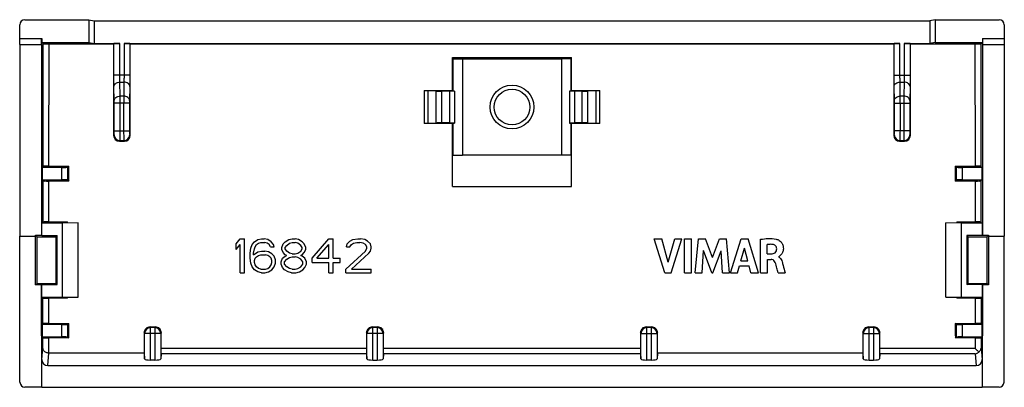
# Model space of a CAD drawing. Units: millimetres. Extents: x -25 to 24.6, y -9.2 to 9.3.
import ezdxf

# ---------------------------------------------------------------- set-up
doc = ezdxf.new("R2010")
doc.units = ezdxf.units.MM
doc.header["$LTSCALE"] = 16.335
doc.layers.get('0').update_dxf_attribs({"linetype": 'CONTINUOUS'})
doc.layers.add('DRAFT', color=7, linetype='CONTINUOUS')
doc.layers.add('RACCORDO', color=7, linetype='CONTINUOUS')

msp = doc.modelspace()

# ---------------------------------------------------------------- linework, layer by layer
at = {"color": 7, "linetype": 'CONTINUOUS'}
for p, q in [((-3.163, 7.393), (2.837, 7.393)), ((-3.163, 0.893), (2.837, 0.893)), ((-14.063, -1.993), (-13.851, -1.74)), ((-13.851, -1.74), (-13.638, -1.74)), ((-13.638, -3.44), (-13.638, -1.74)), ((-13.249, -2.029), (-13.142, -1.884)), ((-13.142, -1.884), (-12.965, -1.776)), ((-13.036, -2.029), (-12.93, -1.957)), ((-12.965, -1.776), (-12.788, -1.74)), ((-12.93, -1.957), (-12.824, -1.92)), ((-12.824, -1.92), (-12.611, -1.92)), ((-12.788, -1.74), (-12.647, -1.74)), ((-12.47, -1.776), (-12.647, -1.74)), ((-12.505, -1.957), (-12.611, -1.92)), ((-12.399, -2.029), (-12.505, -1.957)), ((-12.292, -1.884), (-12.47, -1.776)), ((-12.186, -2.029), (-12.292, -1.884)), ((-11.69, -1.993), (-11.584, -1.884)), ((-11.584, -1.884), (-11.407, -1.776)), ((-11.513, -2.065), (-11.372, -1.957)), ((-11.407, -1.776), (-11.23, -1.74)), ((-11.372, -1.957), (-11.23, -1.92)), ((-11.23, -1.74), (-11.088, -1.74)), ((-11.23, -1.92), (-11.088, -1.92)), ((-10.911, -1.776), (-11.088, -1.74)), ((-10.947, -1.957), (-11.088, -1.92)), ((-10.805, -2.065), (-10.947, -1.957)), ((-10.734, -1.884), (-10.911, -1.776)), ((-10.628, -1.993), (-10.734, -1.884)), ((-10.238, -2.716), (-9.388, -1.74)), ((-9.388, -1.74), (-9.176, -1.74)), ((-9.176, -2.716), (-9.176, -1.74)), ((-8.467, -1.993), (-8.326, -1.848)), ((-8.326, -1.848), (-8.184, -1.776)), ((-8.255, -2.029), (-8.149, -1.957)), ((-8.184, -1.776), (-7.936, -1.74)), ((-8.149, -1.957), (-7.972, -1.92)), ((-7.972, -1.92), (-7.83, -1.92)), ((-7.936, -1.74), (-7.795, -1.74)), ((-7.653, -1.957), (-7.83, -1.92)), ((-7.582, -1.776), (-7.795, -1.74)), ((-7.547, -2.029), (-7.653, -1.957)), ((-7.44, -1.848), (-7.582, -1.776)), ((-7.299, -1.993), (-7.44, -1.848)), ((6.996, -1.74), (7.381, -1.74)), ((7.534, -3.44), (6.996, -1.74)), ((7.705, -2.91), (7.381, -1.74)), ((7.705, -2.91), (8.039, -1.74)), ((7.847, -3.44), (8.394, -1.74)), ((8.039, -1.74), (8.394, -1.74)), ((8.525, -1.74), (8.88, -1.74)), ((8.525, -3.44), (8.525, -1.74)), ((8.88, -3.44), (8.88, -1.74)), ((9.071, -3.44), (9.225, -1.74)), ((9.225, -1.74), (9.579, -1.74)), ((9.93, -2.683), (9.579, -1.74)), ((9.93, -2.683), (10.285, -1.74)), ((10.285, -1.74), (10.636, -1.74)), ((10.795, -3.44), (10.636, -1.74)), ((10.851, -3.44), (11.384, -1.74)), ((11.384, -1.74), (11.727, -1.74)), ((12.249, -3.44), (11.727, -1.74)), ((12.353, -3.44), (12.353, -1.76)), ((-14.063, -2.282), (-14.063, -1.993)), ((-14.063, -2.282), (-13.851, -2.029)), ((-13.851, -3.44), (-13.851, -2.029)), ((-13.355, -2.463), (-13.32, -2.21)), ((-13.355, -2.716), (-13.355, -2.463)), ((-13.32, -2.21), (-13.249, -2.029)), ((-13.178, -2.463), (-13.142, -2.246)), ((-13.178, -2.535), (-12.965, -2.391)), ((-13.178, -2.535), (-13.178, -2.463)), ((-13.142, -2.246), (-13.107, -2.137)), ((-13.107, -2.137), (-13.036, -2.029)), ((-12.965, -2.391), (-12.788, -2.354)), ((-12.788, -2.354), (-12.611, -2.354)), ((-12.434, -2.391), (-12.611, -2.354)), ((-12.257, -2.499), (-12.434, -2.391)), ((-12.328, -2.137), (-12.399, -2.029)), ((-12.328, -2.137), (-12.151, -2.137)), ((-12.151, -2.137), (-12.186, -2.029)), ((-11.761, -2.174), (-11.69, -1.993)), ((-11.761, -2.282), (-11.761, -2.174)), ((-11.69, -2.427), (-11.761, -2.282)), ((-11.584, -2.535), (-11.69, -2.427)), ((-11.584, -2.174), (-11.513, -2.065)), ((-11.584, -2.246), (-11.584, -2.174)), ((-11.513, -2.354), (-11.584, -2.246)), ((-11.372, -2.463), (-11.513, -2.354)), ((-11.23, -2.499), (-11.372, -2.463)), ((-11.088, -2.499), (-10.947, -2.463)), ((-10.947, -2.463), (-10.805, -2.354)), ((-10.734, -2.174), (-10.805, -2.065)), ((-10.805, -2.354), (-10.734, -2.246)), ((-10.734, -2.246), (-10.734, -2.174)), ((-10.734, -2.535), (-10.628, -2.427)), ((-10.557, -2.174), (-10.628, -1.993)), ((-10.628, -2.427), (-10.557, -2.282)), ((-10.557, -2.282), (-10.557, -2.174)), ((-9.99, -2.716), (-9.388, -2.029)), ((-9.388, -2.716), (-9.388, -2.029)), ((-8.538, -3.259), (-7.547, -2.354)), ((-8.503, -2.137), (-8.467, -1.993)), ((-8.503, -2.137), (-8.326, -2.137)), ((-8.326, -2.137), (-8.255, -2.029)), ((-8.255, -3.259), (-7.37, -2.463)), ((-7.476, -2.137), (-7.547, -2.029)), ((-7.547, -2.354), (-7.476, -2.21)), ((-7.476, -2.21), (-7.476, -2.137)), ((-7.37, -2.463), (-7.299, -2.354)), ((-7.263, -2.137), (-7.299, -1.993)), ((-7.299, -2.354), (-7.263, -2.21)), ((-7.263, -2.21), (-7.263, -2.137)), ((9.41, -3.44), (9.487, -2.33)), ((9.903, -3.44), (9.487, -2.33)), ((9.953, -3.44), (10.375, -2.334)), ((10.448, -3.44), (10.375, -2.334)), ((11.372, -2.838), (11.549, -2.207)), ((11.712, -2.838), (11.549, -2.207)), ((12.695, -2.496), (12.695, -2.029)), ((-13.32, -2.969), (-13.355, -2.716)), ((-13.249, -3.15), (-13.32, -2.969)), ((-13.142, -2.825), (-13.107, -2.716)), ((-13.142, -2.933), (-13.142, -2.825)), ((-13.107, -3.042), (-13.142, -2.933)), ((-13.107, -2.716), (-13.036, -2.644)), ((-13.036, -2.644), (-12.93, -2.571)), ((-12.93, -2.571), (-12.824, -2.535)), ((-12.824, -2.535), (-12.576, -2.535)), ((-12.47, -2.571), (-12.576, -2.535)), ((-12.363, -2.644), (-12.47, -2.571)), ((-12.292, -2.716), (-12.363, -2.644)), ((-12.257, -2.825), (-12.292, -2.716)), ((-12.292, -3.042), (-12.257, -2.933)), ((-12.151, -2.608), (-12.257, -2.499)), ((-12.257, -2.933), (-12.257, -2.825)), ((-12.08, -2.788), (-12.151, -2.608)), ((-12.151, -3.15), (-12.08, -2.969)), ((-12.08, -2.969), (-12.08, -2.788)), ((-11.797, -2.897), (-11.726, -2.716)), ((-11.797, -3.005), (-11.797, -2.897)), ((-11.726, -2.716), (-11.584, -2.608)), ((-11.62, -2.897), (-11.513, -2.752)), ((-11.62, -3.005), (-11.62, -2.897)), ((-11.513, -2.571), (-11.584, -2.535)), ((-11.584, -2.608), (-11.513, -2.571)), ((-11.513, -2.752), (-11.372, -2.68)), ((-11.372, -2.68), (-11.23, -2.644)), ((-11.23, -2.499), (-11.088, -2.499)), ((-11.23, -2.644), (-11.088, -2.644)), ((-10.947, -2.68), (-11.088, -2.644)), ((-10.805, -2.752), (-10.947, -2.68)), ((-10.805, -2.571), (-10.734, -2.535)), ((-10.734, -2.608), (-10.805, -2.571)), ((-10.699, -2.897), (-10.805, -2.752)), ((-10.592, -2.716), (-10.734, -2.608)), ((-10.699, -3.005), (-10.699, -2.897)), ((-10.522, -2.897), (-10.592, -2.716)), ((-10.522, -3.005), (-10.522, -2.897)), ((-10.238, -2.933), (-10.238, -2.716)), ((-10.238, -2.933), (-9.388, -2.933)), ((-9.99, -2.716), (-9.388, -2.716)), ((-9.388, -3.44), (-9.388, -2.933)), ((-9.176, -2.716), (-8.822, -2.716)), ((-9.176, -3.44), (-9.176, -2.933)), ((-9.176, -2.933), (-8.822, -2.933)), ((-8.822, -2.933), (-8.822, -2.716)), ((11.372, -2.838), (11.712, -2.838)), ((12.695, -2.496), (12.897, -2.496)), ((12.706, -2.774), (12.897, -2.774)), ((12.706, -3.44), (12.706, -2.774)), ((13.265, -2.646), (13.265, -2.636)), ((-13.851, -3.44), (-13.638, -3.44)), ((-13.142, -3.295), (-13.249, -3.15)), ((-12.965, -3.403), (-13.142, -3.295)), ((-13.036, -3.15), (-13.107, -3.042)), ((-12.93, -3.223), (-13.036, -3.15)), ((-12.788, -3.44), (-12.965, -3.403)), ((-12.824, -3.259), (-12.93, -3.223)), ((-12.824, -3.259), (-12.576, -3.259)), ((-12.788, -3.44), (-12.611, -3.44)), ((-12.611, -3.44), (-12.434, -3.403)), ((-12.576, -3.259), (-12.47, -3.223)), ((-12.47, -3.223), (-12.363, -3.15)), ((-12.434, -3.403), (-12.257, -3.295)), ((-12.363, -3.15), (-12.292, -3.042)), ((-12.257, -3.295), (-12.151, -3.15)), ((-11.726, -3.186), (-11.797, -3.005)), ((-11.62, -3.295), (-11.726, -3.186)), ((-11.513, -3.15), (-11.62, -3.005)), ((-11.442, -3.403), (-11.62, -3.295)), ((-11.372, -3.223), (-11.513, -3.15)), ((-11.265, -3.44), (-11.442, -3.403)), ((-11.23, -3.259), (-11.372, -3.223)), ((-11.265, -3.44), (-11.053, -3.44)), ((-11.23, -3.259), (-11.088, -3.259)), ((-11.088, -3.259), (-10.947, -3.223)), ((-11.053, -3.44), (-10.876, -3.403)), ((-10.947, -3.223), (-10.805, -3.15)), ((-10.876, -3.403), (-10.699, -3.295)), ((-10.805, -3.15), (-10.699, -3.005)), ((-10.699, -3.295), (-10.592, -3.186)), ((-10.592, -3.186), (-10.522, -3.005)), ((-9.388, -3.44), (-9.176, -3.44)), ((-8.538, -3.44), (-8.538, -3.259)), ((-8.538, -3.44), (-7.263, -3.44)), ((-8.255, -3.259), (-7.263, -3.259)), ((-7.263, -3.44), (-7.263, -3.259)), ((7.534, -3.44), (7.847, -3.44)), ((8.525, -3.44), (8.88, -3.44)), ((9.071, -3.44), (9.41, -3.44)), ((9.903, -3.44), (9.953, -3.44)), ((10.448, -3.44), (10.795, -3.44)), ((10.851, -3.44), (11.202, -3.44)), ((11.202, -3.44), (11.3, -3.1)), ((11.3, -3.1), (11.783, -3.1)), ((11.875, -3.44), (11.783, -3.1)), ((11.875, -3.44), (12.249, -3.44)), ((12.353, -3.44), (12.706, -3.44)), ((13.25, -3.44), (13.591, -3.44))]:
    msp.add_line(p, q, dxfattribs=at)
for radius in [1.1, 0.9]:
    msp.add_circle((-0.163, 4.893), radius, dxfattribs=at)
for points, knots in [([(12.353, -1.76), (12.612, -1.721), (12.916, -1.686), (13.199, -1.767), (13.229, -1.777)], [0, 0, 0, 0, 0.891659, 1, 1, 1, 1]), ([(13.229, -1.777), (13.255, -1.787), (13.314, -1.82), (13.401, -1.896), (13.462, -1.992), (13.494, -2.091), (13.508, -2.185), (13.505, -2.284), (13.478, -2.404), (13.417, -2.519), (13.335, -2.594), (13.285, -2.633), (13.265, -2.636)], [0, 0, 0, 0, 0.079843, 0.189555, 0.322312, 0.398531, 0.483321, 0.587673, 0.678953, 0.831225, 0.944015, 1, 1, 1, 1]), ([(12.973, -2.019), (12.905, -2.011), (12.811, -2.011), (12.719, -2.025), (12.695, -2.029)], [0, 0, 0, 0, 0.729596, 1, 1, 1, 1]), ([(12.897, -2.496), (12.965, -2.494), (13.122, -2.466), (13.174, -2.305), (13.173, -2.232)], [0, 0, 0, 0, 0.479538, 1, 1, 1, 1]), ([(13.173, -2.232), (13.172, -2.18), (13.13, -2.071), (13.025, -2.025), (12.973, -2.019)], [0, 0, 0, 0, 0.498858, 1, 1, 1, 1]), ([(13.094, -2.924), (13.069, -2.856), (12.994, -2.78), (12.909, -2.774), (12.897, -2.774)], [0, 0, 0, 0, 0.856365, 1, 1, 1, 1]), ([(13.25, -3.44), (13.228, -3.363), (13.176, -3.192), (13.13, -3.018), (13.094, -2.924)], [0, 0, 0, 0, 0.441308, 1, 1, 1, 1]), ([(13.327, -2.685), (13.383, -2.735), (13.435, -2.847), (13.461, -2.949), (13.47, -2.979)], [0, 0, 0, 0, 0.701228, 1, 1, 1, 1]), ([(13.47, -2.979), (13.503, -3.102), (13.542, -3.256), (13.583, -3.409), (13.591, -3.44)], [0, 0, 0, 0, 0.80197, 1, 1, 1, 1])]:
    msp.add_open_spline(points, degree=3, knots=knots, dxfattribs=at)
msp.add_open_spline([(13.265, -2.646), (13.288, -2.655), (13.309, -2.669), (13.327, -2.685)], degree=3, dxfattribs=at)
at = {"layer": 'DRAFT', "color": 7, "linetype": 'CONTINUOUS'}
for p, q in [((-21.476, 9.286), (-21.476, 8.145)), ((-21.476, 9.286), (-21.213, 9.233)), ((-21.213, 9.233), (-21.213, 8.093)), ((-21.213, 9.233), (20.887, 9.233)), ((21.149, 9.286), (20.887, 9.233)), ((20.887, 9.233), (20.887, 8.093)), ((21.149, 9.286), (21.149, 8.145)), ((-24.963, 8.033), (-24.963, -1.596)), ((-24.963, 8.033), (-23.863, 8.033)), ((-23.863, 8.033), (-23.863, -1.557)), ((-23.856, 8.145), (-21.476, 8.145)), ((-21.476, 8.145), (-21.213, 8.093)), ((-19.391, 8.07), (19.064, 8.07)), ((21.149, 8.145), (20.887, 8.093)), ((21.149, 8.145), (23.53, 8.145)), ((23.537, 8.033), (24.637, 8.033)), ((23.537, 8.033), (23.537, -1.557)), ((24.637, 8.033), (24.637, -1.596)), ((-3.163, 5.702), (-3.163, 7.393)), ((-3.131, 5.702), (-3.131, 7.31)), ((-3.131, 7.31), (-2.663, 7.31)), ((-2.66, 7.314), (-2.66, 2.472)), ((-2.66, 7.314), (2.333, 7.314)), ((2.333, 7.314), (2.333, 2.472)), ((2.804, 7.31), (2.337, 7.31)), ((2.804, 7.31), (2.804, 5.702)), ((2.837, 5.702), (2.837, 7.393)), ((-3.063, 5.697), (-3.306, 5.693)), ((-3.306, 5.693), (-3.306, 4.093)), ((-3.163, 5.702), (-3.063, 5.7)), ((-3.063, 5.697), (-3.063, 4.089)), ((2.737, 5.7), (2.837, 5.702)), ((2.737, 5.697), (2.737, 4.089)), ((2.979, 5.693), (2.737, 5.697)), ((2.979, 5.693), (2.979, 4.093)), ((-3.063, 4.089), (-3.306, 4.093)), ((-3.163, 4.084), (-3.063, 4.085)), ((-3.163, 0.893), (-3.163, 4.084)), ((-3.131, 2.475), (-3.131, 4.084)), ((2.979, 4.093), (2.737, 4.089)), ((2.737, 4.085), (2.837, 4.084)), ((2.804, 4.084), (2.804, 2.475)), ((2.837, 0.893), (2.837, 4.084)), ((-3.131, 2.475), (-2.663, 2.475)), ((2.333, 2.472), (-2.66, 2.472)), ((2.804, 2.475), (2.337, 2.475)), ((-23.839, 1.858), (-23.839, 1.228)), ((23.512, 1.858), (23.512, 1.228)), ((-23.846, -1.575), (-23.846, -0.949)), ((-22.813, -0.949), (-23.846, -0.949)), ((-22.013, -0.935), (-22.813, -0.949)), ((-22.813, -4.665), (-22.813, -0.949)), ((-22.563, -0.923), (-22.563, -0.887)), ((-22.563, -0.923), (-22.013, -0.929)), ((-22.013, -4.679), (-22.013, -0.935)), ((21.687, -0.929), (22.237, -0.923)), ((22.487, -0.949), (21.687, -0.935)), ((21.687, -4.679), (21.687, -0.935)), ((22.237, -0.887), (22.237, -0.923)), ((23.519, -0.949), (22.487, -0.949)), ((22.487, -4.665), (22.487, -0.949)), ((23.519, -0.949), (23.519, -1.575)), ((-24.963, -1.596), (-24.163, -1.596)), ((-24.159, -4.053), (-24.163, -1.557)), ((-24.163, -1.557), (-24.084, -1.637)), ((-24.163, -1.557), (-23.863, -1.557)), ((-24.084, -1.637), (-23.143, -1.637)), ((-23.863, -1.557), (-23.846, -1.575)), ((-23.846, -1.575), (-23.081, -1.575)), ((-23.081, -1.575), (-23.143, -1.637)), ((-23.081, -4.04), (-23.081, -1.575)), ((23.519, -1.575), (22.754, -1.575)), ((22.754, -1.575), (22.816, -1.637)), ((22.754, -1.575), (22.754, -4.04)), ((22.816, -1.637), (23.757, -1.637)), ((23.537, -1.557), (23.519, -1.575)), ((23.537, -1.557), (23.837, -1.557)), ((23.837, -1.557), (23.757, -1.637)), ((23.837, -1.557), (23.832, -4.053)), ((23.837, -1.596), (24.637, -1.596)), ((-24.159, -4.053), (-24.085, -3.979)), ((-23.859, -4.053), (-24.159, -4.053)), ((-24.085, -3.979), (-23.142, -3.979)), ((-23.859, -4.053), (-23.846, -4.04)), ((-23.849, -9.205), (-23.859, -4.053)), ((-23.846, -4.665), (-23.846, -4.04)), ((-23.846, -4.04), (-23.081, -4.04)), ((-23.081, -4.04), (-23.142, -3.979)), ((22.754, -4.04), (22.815, -3.979)), ((23.519, -4.04), (22.754, -4.04)), ((22.815, -3.979), (23.758, -3.979)), ((23.532, -4.053), (23.519, -4.04)), ((23.519, -4.04), (23.519, -4.665)), ((23.532, -4.053), (23.523, -9.205)), ((23.832, -4.053), (23.532, -4.053)), ((23.832, -4.053), (23.758, -3.979)), ((-23.846, -4.665), (-22.813, -4.665)), ((-22.813, -4.665), (-22.013, -4.679)), ((-22.013, -4.686), (-22.563, -4.691)), ((-22.563, -4.726), (-22.563, -4.691)), ((21.687, -4.679), (22.487, -4.665)), ((22.237, -4.691), (21.687, -4.686)), ((22.237, -4.691), (22.237, -4.726)), ((22.487, -4.665), (23.519, -4.665)), ((-23.839, -6.042), (-23.839, -6.672)), ((23.512, -6.042), (23.512, -6.672)), ((17.502, -7.489), (7.171, -7.489)), ((-23.849, -9.2), (23.523, -9.2))]:
    msp.add_line(p, q, dxfattribs=at)
for centre, start_param, end_param in [((-29.886, 9.493), -1.590437, -1.588684), ((29.56, 9.493), -4.694502, -4.692748), ((-31.477, 9.493), -1.602597, -1.597067), ((-15.75, 9.493), -4.686119, -4.680588), ((15.423, 9.493), -1.602597, -1.597067), ((31.15, 9.493), -4.686119, -4.680588), ((-29.886, 9.493), -1.609081, -1.607345), ((29.56, 9.493), -4.67584, -4.674104)]:
    msp.add_ellipse(centre, major_axis=(0, 423.7), ratio=0.017455, start_param=start_param, end_param=end_param, dxfattribs=at)
at = {"layer": 'RACCORDO', "color": 7, "linetype": 'CONTINUOUS'}
for p, q in [((-24.956, 8.335), (-24.956, 9.036)), ((-24.706, 9.286), (-21.476, 9.286)), ((21.149, 9.286), (24.38, 9.286)), ((24.63, 9.036), (24.63, 8.335)), ((-24.963, 8.033), (-24.961, 8.035)), ((-23.863, 8.033), (-23.861, 8.035)), ((-23.856, 8.335), (-23.856, 8.145)), ((-23.856, 8.145), (-23.786, 8.075)), ((-23.486, 8.07), (-20.236, 8.07)), ((-21.213, 8.093), (-19.918, 8.093)), ((-20.218, 8.088), (-20.236, 8.07)), ((-19.708, 8.093), (19.382, 8.093)), ((-19.408, 8.088), (-19.391, 8.07)), ((19.082, 8.088), (19.064, 8.07)), ((19.592, 8.093), (20.887, 8.093)), ((19.892, 8.088), (19.909, 8.07)), ((19.909, 8.07), (23.16, 8.07)), ((23.46, 8.075), (23.53, 8.145)), ((23.53, 8.335), (23.53, 8.145)), ((23.537, 8.033), (23.535, 8.035)), ((24.637, 8.033), (24.635, 8.035)), ((-4.593, 5.719), (-3.163, 5.719)), ((-3.985, 5.696), (-4.405, 5.716)), ((-3.306, 5.693), (-3.703, 5.693)), ((2.837, 5.719), (4.267, 5.719)), ((3.377, 5.693), (2.979, 5.693)), ((4.079, 5.716), (3.659, 5.696)), ((-3.163, 4.067), (-4.587, 4.067)), ((-3.985, 4.089), (-4.399, 4.069)), ((-3.306, 4.093), (-3.703, 4.093)), ((4.26, 4.067), (2.837, 4.067)), ((3.377, 4.093), (2.979, 4.093)), ((4.072, 4.069), (3.659, 4.089)), ((-19.935, 3.171), (-19.691, 3.171)), ((19.365, 3.171), (19.609, 3.171)), ((-23.788, 1.909), (-23.839, 1.858)), ((-22.843, 1.858), (-23.839, 1.858)), ((-23.488, 1.914), (-22.492, 1.914)), ((-22.543, 1.863), (-22.492, 1.914)), ((22.165, 1.914), (23.161, 1.914)), ((22.216, 1.863), (22.165, 1.914)), ((23.512, 1.858), (22.516, 1.858)), ((23.461, 1.909), (23.512, 1.858)), ((-23.788, 1.177), (-23.839, 1.228)), ((-23.839, 1.228), (-22.843, 1.228)), ((-22.492, 1.172), (-23.488, 1.172)), ((-22.543, 1.223), (-22.492, 1.172)), ((22.216, 1.223), (22.165, 1.172)), ((23.161, 1.172), (22.165, 1.172)), ((22.516, 1.228), (23.512, 1.228)), ((23.461, 1.177), (23.512, 1.228)), ((-23.789, -0.892), (-23.846, -0.949)), ((-23.489, -0.887), (-22.563, -0.887)), ((22.237, -0.887), (23.162, -0.887)), ((23.462, -0.892), (23.519, -0.949)), ((-24.95, -8.951), (-24.963, -1.596)), ((24.623, -8.951), (24.637, -1.596)), ((-23.791, -4.721), (-23.846, -4.665)), ((-22.563, -4.726), (-23.491, -4.726)), ((23.164, -4.726), (22.237, -4.726)), ((23.464, -4.721), (23.519, -4.665)), ((-23.791, -5.995), (-23.839, -6.042)), ((-22.843, -6.042), (-23.839, -6.042)), ((-23.491, -5.989), (-22.496, -5.989)), ((-22.543, -6.037), (-22.496, -5.989)), ((-18.398, -6.172), (-18.128, -6.172)), ((-7.198, -6.172), (-6.928, -6.172)), ((6.602, -6.172), (6.872, -6.172)), ((17.802, -6.172), (18.072, -6.172)), ((22.169, -5.989), (23.165, -5.989)), ((22.216, -6.037), (22.169, -5.989)), ((23.512, -6.042), (22.516, -6.042)), ((23.465, -5.995), (23.512, -6.042)), ((-23.792, -6.719), (-23.839, -6.672)), ((-23.839, -6.672), (-22.843, -6.672)), ((-22.496, -6.724), (-23.492, -6.724)), ((-22.543, -6.677), (-22.496, -6.724)), ((22.216, -6.677), (22.169, -6.724)), ((23.165, -6.724), (22.169, -6.724)), ((22.516, -6.672), (23.512, -6.672)), ((23.465, -6.719), (23.512, -6.672)), ((-23.849, -9.2), (-23.849, -7.812)), ((-18.698, -7.489), (-23.488, -7.489)), ((-18.698, -7.489), (-18.668, -7.782)), ((-18.158, -7.834), (-18.368, -7.834)), ((-17.833, -7.53), (-17.858, -7.782)), ((-7.493, -7.53), (-7.468, -7.782)), ((-7.168, -7.834), (-6.958, -7.834)), ((-6.633, -7.53), (-6.658, -7.782)), ((6.307, -7.53), (6.332, -7.782)), ((6.842, -7.834), (6.632, -7.834)), ((7.171, -7.489), (7.142, -7.782)), ((17.502, -7.489), (17.532, -7.782)), ((17.832, -7.834), (18.042, -7.834)), ((18.367, -7.53), (18.342, -7.782)), ((23.523, -7.812), (23.523, -9.2)), ((-23.55, -8.116), (23.224, -8.116)), ((-23.849, -9.2), (-24.699, -9.2)), ((24.373, -9.2), (23.523, -9.2))]:
    msp.add_line(p, q, dxfattribs=at)
at = {"layer": 'RACCORDO', "color": 253, "linetype": 'CONTINUOUS'}
for p, q in [((-24.961, 8.035), (-23.861, 8.035)), ((-24.956, 8.335), (-23.856, 8.335)), ((-23.488, 1.914), (-23.486, 8.07)), ((-20.218, 6.5), (-20.218, 8.088)), ((-19.918, 6.5), (-19.918, 8.093)), ((-19.708, 8.093), (-19.708, 6.5)), ((-19.408, 8.088), (-19.408, 6.5)), ((19.082, 6.5), (19.082, 8.088)), ((19.382, 6.5), (19.382, 8.093)), ((19.592, 8.093), (19.592, 6.5)), ((19.892, 8.088), (19.892, 6.5)), ((23.16, 8.07), (23.161, 1.914)), ((23.53, 8.335), (24.63, 8.335)), ((23.535, 8.035), (24.635, 8.035)), ((-19.408, 6.5), (-20.218, 6.5)), ((19.082, 6.5), (19.892, 6.5)), ((-19.902, 5.439), (-19.914, 6.146)), ((-19.914, 6.146), (-19.712, 6.146)), ((-19.712, 6.146), (-19.725, 5.439)), ((19.386, 6.146), (19.588, 6.146)), ((19.398, 5.439), (19.386, 6.146)), ((19.588, 6.146), (19.575, 5.439)), ((-20.202, 5.227), (-20.214, 5.934)), ((-19.412, 5.934), (-19.425, 5.227)), ((-4.593, 5.719), (-4.587, 4.067)), ((-3.985, 4.089), (-3.985, 5.696)), ((-3.703, 4.093), (-3.703, 5.693)), ((3.377, 4.093), (3.377, 5.693)), ((3.659, 4.089), (3.659, 5.696)), ((4.26, 4.067), (4.267, 5.719)), ((19.098, 5.227), (19.086, 5.934)), ((19.888, 5.934), (19.875, 5.227)), ((-20.201, 3.702), (-20.201, 5.086)), ((-19.426, 5.086), (-20.201, 5.086)), ((-19.725, 5.439), (-19.902, 5.439)), ((-19.901, 3.702), (-19.901, 5.086)), ((-19.726, 5.086), (-19.726, 3.702)), ((-19.426, 5.086), (-19.426, 3.702)), ((19.099, 5.086), (19.874, 5.086)), ((19.099, 3.702), (19.099, 5.086)), ((19.575, 5.439), (19.398, 5.439)), ((19.399, 3.702), (19.399, 5.086)), ((19.574, 5.086), (19.574, 3.702)), ((19.874, 5.086), (19.874, 3.702)), ((-20.235, 3.471), (-20.204, 3.502)), ((-20.201, 3.702), (-19.426, 3.702)), ((-19.422, 3.502), (-19.391, 3.471)), ((19.065, 3.471), (19.096, 3.502)), ((19.874, 3.702), (19.099, 3.702)), ((19.878, 3.502), (19.909, 3.471)), ((-19.935, 3.171), (-19.904, 3.202)), ((-19.904, 3.202), (-19.722, 3.202)), ((-19.722, 3.202), (-19.691, 3.171)), ((19.365, 3.171), (19.396, 3.202)), ((19.396, 3.202), (19.578, 3.202)), ((19.578, 3.202), (19.609, 3.171)), ((-22.843, 1.228), (-22.843, 1.858)), ((-22.543, 1.223), (-22.543, 1.863)), ((22.216, 1.863), (22.216, 1.223)), ((22.516, 1.858), (22.516, 1.228)), ((-23.789, -0.892), (-23.788, 1.177)), ((-23.489, -0.887), (-23.488, 1.172)), ((23.161, 1.172), (23.162, -0.887)), ((23.461, 1.177), (23.462, -0.892)), ((-23.791, -5.995), (-23.791, -4.721)), ((-23.491, -5.989), (-23.491, -4.726)), ((23.164, -4.726), (23.165, -5.989)), ((23.464, -4.721), (23.465, -5.995)), ((-22.843, -6.672), (-22.843, -6.042)), ((-22.543, -6.677), (-22.543, -6.037)), ((-18.368, -6.202), (-18.398, -6.172)), ((-18.368, -7.834), (-18.368, -6.202)), ((-18.158, -6.202), (-18.368, -6.202)), ((-18.128, -6.172), (-18.158, -6.202)), ((-18.158, -6.202), (-18.158, -7.834)), ((-7.168, -6.202), (-7.198, -6.172)), ((-7.168, -7.834), (-7.168, -6.202)), ((-6.958, -6.202), (-7.168, -6.202)), ((-6.928, -6.172), (-6.958, -6.202)), ((-6.958, -6.202), (-6.958, -7.834)), ((6.632, -6.202), (6.602, -6.172)), ((6.842, -6.202), (6.632, -6.202)), ((6.632, -7.834), (6.632, -6.202)), ((6.872, -6.172), (6.842, -6.202)), ((6.842, -6.202), (6.842, -7.834)), ((17.832, -6.202), (17.802, -6.172)), ((18.042, -6.202), (17.832, -6.202)), ((17.832, -7.834), (17.832, -6.202)), ((18.072, -6.172), (18.042, -6.202)), ((18.042, -6.202), (18.042, -7.834)), ((22.216, -6.037), (22.216, -6.677)), ((22.516, -6.042), (22.516, -6.672)), ((-23.792, -7.235), (-23.792, -6.719)), ((-23.492, -7.489), (-23.492, -6.724)), ((-18.668, -6.502), (-18.698, -6.472)), ((-18.668, -7.782), (-18.668, -6.502)), ((-17.858, -6.502), (-18.668, -6.502)), ((-17.828, -6.472), (-17.858, -6.502)), ((-17.858, -6.502), (-17.858, -7.782)), ((-7.468, -6.502), (-7.498, -6.472)), ((-7.468, -7.782), (-7.468, -6.502)), ((-6.658, -6.502), (-7.468, -6.502)), ((-6.628, -6.472), (-6.658, -6.502)), ((-6.658, -6.502), (-6.658, -7.782)), ((6.332, -6.502), (6.302, -6.472)), ((6.332, -6.502), (7.142, -6.502)), ((6.332, -7.782), (6.332, -6.502)), ((7.172, -6.472), (7.142, -6.502)), ((7.142, -6.502), (7.142, -7.782)), ((17.532, -6.502), (17.502, -6.472)), ((17.532, -6.502), (18.342, -6.502)), ((17.532, -7.782), (17.532, -6.502)), ((18.372, -6.472), (18.342, -6.502)), ((18.342, -6.502), (18.342, -7.782)), ((23.165, -6.724), (23.166, -7.247)), ((23.465, -6.719), (23.466, -7.235)), ((-23.849, -7.812), (-23.792, -7.235)), ((-7.498, -7.247), (-17.829, -7.247)), ((6.302, -7.247), (-6.629, -7.247)), ((23.166, -7.247), (18.371, -7.247)), ((23.466, -7.235), (23.523, -7.812)), ((-23.55, -8.116), (-23.488, -7.489)), ((-7.493, -7.53), (-17.833, -7.53)), ((6.307, -7.53), (-6.633, -7.53)), ((23.166, -7.53), (18.367, -7.53)), ((23.166, -7.53), (23.224, -8.116))]:
    msp.add_line(p, q, dxfattribs=at)
for centre, radius, start, end in [((-70.609, 5.117), 50.708, 359.9646, 0.364), ((37.094, 5.1), 56.819, 179.6576, 180.0141), ((-31.309, 5.117), 50.708, 359.9646, 0.364), ((76.394, 5.1), 56.819, 179.6576, 180.0141), ((-19.904, 3.502), 0.3, 180.021, 269.979), ((-19.722, 3.502), 0.3, 270.021, 359.979), ((19.396, 3.502), 0.3, 180.021, 269.979), ((19.578, 3.502), 0.3, 270.021, 359.979), ((-18.368, -6.502), 0.3, 90.0208, 179.9792), ((-18.158, -6.502), 0.3, 0.0208, 89.9792), ((-7.168, -6.502), 0.3, 90.0208, 179.9792), ((-6.958, -6.502), 0.3, 0.0208, 89.9792), ((6.632, -6.502), 0.3, 90.0208, 179.9792), ((6.842, -6.502), 0.3, 0.0208, 89.9792), ((17.832, -6.502), 0.3, 90.0208, 179.9792), ((18.042, -6.502), 0.3, 0.0208, 89.9792)]:
    msp.add_arc(centre, radius, start, end, dxfattribs=at)
at = {"layer": 'RACCORDO', "color": 7, "linetype": 'CONTINUOUS'}
for centre, start, end in [((-19.935, 3.471), 180.0217, 270.0087), ((-19.691, 3.471), 269.9913, 359.9783), ((19.365, 3.471), 180.0217, 270.0087), ((19.609, 3.471), 269.9913, 359.9783), ((-18.398, -6.472), 90.0097, 180.0683), ((-18.128, -6.472), 359.9317, 89.9903), ((-7.198, -6.472), 90.0097, 180.0683), ((-6.928, -6.472), 359.9317, 89.9903), ((6.602, -6.472), 90.0097, 180.0683), ((6.872, -6.472), 359.9317, 89.9903), ((17.802, -6.472), 90.0097, 180.0683), ((18.072, -6.472), 359.9317, 89.9903)]:
    msp.add_arc(centre, 0.3, start, end, dxfattribs=at)
for centre, major_axis, ratio, start_param, end_param in [((-24.706, 9.036), (-0.177, 0.177), 0.999695, -0.785246, 0.785246), ((24.38, 9.036), (-0.177, -0.177), 0.999695, 2.356347, 3.926839), ((-24.962, 8.335), (0, 0.3), 0.017455, -3.124139, -1.570796), ((-23.862, 8.335), (0, 0.3), 0.017455, -3.124139, -1.570796), ((-12.84, 9.493), (0, 423.7), 0.017455, -4.709031, -4.698176), ((-19.918, 8.088), (0.3, 0), 0.017455, 1.570796, 3.124139), ((-19.708, 8.088), (0.3, 0), 0.017455, 0.017453, 1.570796), ((-26.786, 9.493), (0, 423.7), 0.017455, -1.58501, -1.574154), ((26.46, 9.493), (0, 423.7), 0.017455, -4.709031, -4.698176), ((19.382, 8.088), (0.3, 0), 0.017455, 1.570796, 3.124139), ((19.592, 8.088), (0.3, 0), 0.017455, 0.017453, 1.570796), ((12.514, 9.493), (0, 423.7), 0.017455, -1.58501, -1.574154), ((23.535, 8.335), (0, 0.3), 0.017455, -4.712389, -3.159046), ((24.635, 8.335), (0, 0.3), 0.017455, -4.712389, -3.159046), ((-3.703, 5.698), (0.3, 0), 0.017455, -2.792527, -1.570796), ((3.377, 5.698), (0.3, 0), 0.017455, -1.570796, -0.349066), ((-3.703, 4.088), (0.3, 0), 0.017455, 1.570796, 2.792527), ((3.377, 4.088), (0.3, 0), 0.017455, 0.349066, 1.570796), ((-22.843, 1.863), (0.3, 0), 0.017455, -1.570796, -0.017453), ((22.516, 1.863), (0.3, 0), 0.017455, -3.124139, -1.570796), ((-22.843, 1.222), (0.3, 0), 0.017455, 0.017453, 1.570796), ((22.516, 1.222), (0.3, 0), 0.017455, 1.570796, 3.124139), ((-22.843, -6.037), (0.3, 0), 0.017455, -1.570796, -0.017453), ((22.516, -6.037), (0.3, 0), 0.017455, -3.124139, -1.570796), ((-22.843, -6.678), (0.3, 0), 0.017455, 0.017453, 1.570796), ((-11.308, 9.493), (0, 423.7), 0.017455, -4.6747, -4.6723), ((-25.219, 9.493), (0, 423.7), 0.017455, -1.610315, -1.608485), ((-0.108, 9.493), (0, 423.7), 0.017455, -4.6747, -4.67287), ((-14.019, 9.493), (0, 423.7), 0.017455, -1.610315, -1.608485), ((13.692, 9.493), (0, 423.7), 0.017455, -4.6747, -4.67287), ((-0.219, 9.493), (0, 423.7), 0.017455, -1.610886, -1.608485), ((24.892, 9.493), (0, 423.7), 0.017455, -4.6747, -4.6723), ((10.981, 9.493), (0, 423.7), 0.017455, -1.610315, -1.608485), ((22.516, -6.678), (0.3, 0), 0.017455, 1.570796, 3.124139), ((-17.834, -7.235), (0, 0.3), 0.017455, -2.96706, -1.610315), ((-7.492, -7.235), (0, 0.3), 0.017455, -4.67287, -3.316126), ((-6.634, -7.235), (0, 0.3), 0.017455, -2.96706, -1.610315), ((6.308, -7.235), (0, 0.3), 0.017455, -4.67287, -3.316126), ((18.366, -7.235), (0, 0.3), 0.017455, -2.96706, -1.610315), ((-23.549, -7.812), (0.03, 0.303), 0.984662, -4.612191, -3.044425), ((-18.368, -7.781), (0.3, 0), 0.176327, -3.124139, -1.570796), ((-18.158, -7.781), (0.3, 0), 0.176327, -1.570796, -0.017453), ((-7.168, -7.781), (0.3, 0), 0.176327, -3.124139, -1.570796), ((-6.958, -7.781), (0.3, 0), 0.176327, -1.570796, -0.017453), ((6.632, -7.781), (0.3, 0), 0.176327, -3.124139, -1.570796), ((6.842, -7.781), (0.3, 0), 0.176327, -1.570796, -0.017453), ((17.832, -7.781), (0.3, 0), 0.176327, -3.124139, -1.570796), ((18.042, -7.781), (0.3, 0), 0.176327, -1.570796, -0.017453), ((23.223, -7.812), (-0.03, 0.303), 0.984662, -3.23876, -1.670994), ((-24.7, -8.95), (0.218, -0.122), 0.99803, -2.630673, -1.060029), ((24.373, -8.95), (0.218, 0.122), 0.99803, -2.081564, -0.51092)]:
    msp.add_ellipse(centre, major_axis=major_axis, ratio=ratio, start_param=start_param, end_param=end_param, dxfattribs=at)
at = {"layer": 'RACCORDO', "color": 253, "linetype": 'CONTINUOUS'}
for points, knots in [([(-23.788, 1.909), (-23.787, 2.937), (-23.787, 4.992), (-23.787, 7.048), (-23.786, 8.075)], [0, 0, 0, 0, 0.499964, 1, 1, 1, 1]), ([(23.46, 8.075), (23.46, 7.048), (23.46, 4.992), (23.461, 2.937), (23.461, 1.909)], [0, 0, 0, 0, 0.500036, 1, 1, 1, 1]), ([(-20.214, 5.934), (-20.215, 5.973), (-20.216, 6.058), (-20.217, 6.195), (-20.218, 6.346), (-20.218, 6.449), (-20.218, 6.5)], [0, 0, 0, 0, 0.203754, 0.453405, 0.728085, 1, 1, 1, 1]), ([(-19.914, 6.146), (-19.915, 6.17), (-19.916, 6.224), (-19.918, 6.31), (-19.918, 6.403), (-19.918, 6.468), (-19.918, 6.5)], [0, 0, 0, 0, 0.203582, 0.453193, 0.727895, 1, 1, 1, 1]), ([(-19.708, 6.5), (-19.708, 6.468), (-19.708, 6.404), (-19.709, 6.31), (-19.71, 6.224), (-19.712, 6.17), (-19.712, 6.146)], [0, 0, 0, 0, 0.27135, 0.545851, 0.795771, 1, 1, 1, 1]), ([(-19.408, 6.5), (-19.408, 6.449), (-19.408, 6.346), (-19.409, 6.196), (-19.41, 6.058), (-19.412, 5.973), (-19.412, 5.934)], [0, 0, 0, 0, 0.271165, 0.545636, 0.795593, 1, 1, 1, 1]), ([(19.086, 5.934), (19.085, 5.973), (19.084, 6.058), (19.083, 6.195), (19.082, 6.346), (19.082, 6.449), (19.082, 6.5)], [0, 0, 0, 0, 0.203754, 0.453405, 0.728085, 1, 1, 1, 1]), ([(19.386, 6.146), (19.385, 6.17), (19.384, 6.224), (19.382, 6.31), (19.382, 6.403), (19.382, 6.468), (19.382, 6.5)], [0, 0, 0, 0, 0.203582, 0.453193, 0.727895, 1, 1, 1, 1]), ([(19.592, 6.5), (19.592, 6.468), (19.592, 6.404), (19.591, 6.31), (19.59, 6.224), (19.588, 6.17), (19.588, 6.146)], [0, 0, 0, 0, 0.27135, 0.545851, 0.795771, 1, 1, 1, 1]), ([(19.892, 6.5), (19.892, 6.449), (19.892, 6.346), (19.891, 6.196), (19.89, 6.058), (19.888, 5.973), (19.888, 5.934)], [0, 0, 0, 0, 0.271165, 0.545636, 0.795593, 1, 1, 1, 1]), ([(-20.214, 5.934), (-20.214, 5.962), (-20.195, 6.022), (-20.125, 6.091), (-20.027, 6.135), (-19.953, 6.146), (-19.914, 6.146)], [0, 0, 0, 0, 0.209516, 0.44538, 0.712857, 1, 1, 1, 1]), ([(-19.412, 5.934), (-19.413, 5.962), (-19.432, 6.022), (-19.502, 6.091), (-19.599, 6.135), (-19.674, 6.146), (-19.712, 6.146)], [0, 0, 0, 0, 0.209515, 0.445379, 0.712857, 1, 1, 1, 1]), ([(19.086, 5.934), (19.086, 5.962), (19.105, 6.022), (19.175, 6.091), (19.273, 6.135), (19.347, 6.146), (19.386, 6.146)], [0, 0, 0, 0, 0.209516, 0.44538, 0.712857, 1, 1, 1, 1]), ([(19.888, 5.934), (19.887, 5.962), (19.868, 6.022), (19.798, 6.091), (19.701, 6.135), (19.626, 6.146), (19.588, 6.146)], [0, 0, 0, 0, 0.209515, 0.445379, 0.712857, 1, 1, 1, 1]), ([(-4.405, 5.716), (-4.404, 5.442), (-4.402, 4.893), (-4.4, 4.344), (-4.399, 4.069)], [0, 0, 0, 0, 0.500014, 1, 1, 1, 1]), ([(4.072, 4.069), (4.073, 4.344), (4.076, 4.893), (4.078, 5.442), (4.079, 5.716)], [0, 0, 0, 0, 0.499987, 1, 1, 1, 1]), ([(-20.202, 5.227), (-20.202, 5.255), (-20.182, 5.315), (-20.113, 5.384), (-20.015, 5.428), (-19.94, 5.439), (-19.902, 5.439)], [0, 0, 0, 0, 0.209515, 0.445379, 0.712857, 1, 1, 1, 1]), ([(-20.201, 5.086), (-20.201, 5.103), (-20.201, 5.136), (-20.201, 5.183), (-20.202, 5.213), (-20.202, 5.227)], [0, 0, 0, 0, 0.365806, 0.70628, 1, 1, 1, 1]), ([(-19.425, 5.227), (-19.425, 5.255), (-19.444, 5.315), (-19.514, 5.384), (-19.612, 5.428), (-19.686, 5.439), (-19.725, 5.439)], [0, 0, 0, 0, 0.209512, 0.445375, 0.712853, 1, 1, 1, 1]), ([(-19.425, 5.227), (-19.425, 5.213), (-19.425, 5.183), (-19.426, 5.136), (-19.426, 5.103), (-19.426, 5.086)], [0, 0, 0, 0, 0.29372, 0.634194, 1, 1, 1, 1]), ([(19.098, 5.227), (19.098, 5.255), (19.118, 5.315), (19.187, 5.384), (19.285, 5.428), (19.36, 5.439), (19.398, 5.439)], [0, 0, 0, 0, 0.209515, 0.445379, 0.712857, 1, 1, 1, 1]), ([(19.099, 5.086), (19.099, 5.103), (19.099, 5.136), (19.099, 5.183), (19.098, 5.213), (19.098, 5.227)], [0, 0, 0, 0, 0.365806, 0.70628, 1, 1, 1, 1]), ([(19.875, 5.227), (19.875, 5.255), (19.856, 5.315), (19.786, 5.384), (19.688, 5.428), (19.614, 5.439), (19.575, 5.439)], [0, 0, 0, 0, 0.209512, 0.445375, 0.712853, 1, 1, 1, 1]), ([(19.875, 5.227), (19.875, 5.213), (19.875, 5.183), (19.874, 5.136), (19.874, 5.103), (19.874, 5.086)], [0, 0, 0, 0, 0.29372, 0.634194, 1, 1, 1, 1]), ([(-20.204, 3.502), (-20.202, 3.504), (-20.205, 3.52), (-20.201, 3.545), (-20.202, 3.589), (-20.201, 3.642), (-20.201, 3.681), (-20.201, 3.702)], [0, 0, 0, 0, 0.05368, 0.197694, 0.418385, 0.694671, 1, 1, 1, 1]), ([(-19.904, 3.202), (-19.901, 3.21), (-19.906, 3.244), (-19.9, 3.313), (-19.902, 3.42), (-19.901, 3.554), (-19.901, 3.651), (-19.901, 3.702)], [0, 0, 0, 0, 0.053347, 0.197262, 0.417998, 0.694431, 1, 1, 1, 1]), ([(-19.726, 3.702), (-19.726, 3.651), (-19.726, 3.554), (-19.724, 3.42), (-19.726, 3.313), (-19.72, 3.244), (-19.725, 3.21), (-19.722, 3.202)], [0, 0, 0, 0, 0.305569, 0.582002, 0.802738, 0.946653, 1, 1, 1, 1]), ([(-19.426, 3.702), (-19.426, 3.681), (-19.426, 3.642), (-19.425, 3.589), (-19.426, 3.545), (-19.421, 3.52), (-19.425, 3.504), (-19.422, 3.502)], [0, 0, 0, 0, 0.305329, 0.581615, 0.802306, 0.94632, 1, 1, 1, 1]), ([(19.096, 3.502), (19.098, 3.504), (19.095, 3.52), (19.099, 3.545), (19.098, 3.589), (19.099, 3.642), (19.099, 3.681), (19.099, 3.702)], [0, 0, 0, 0, 0.05368, 0.197694, 0.418385, 0.694671, 1, 1, 1, 1]), ([(19.396, 3.202), (19.399, 3.21), (19.394, 3.244), (19.4, 3.313), (19.398, 3.42), (19.399, 3.554), (19.399, 3.651), (19.399, 3.702)], [0, 0, 0, 0, 0.053347, 0.197262, 0.417998, 0.694431, 1, 1, 1, 1]), ([(19.574, 3.702), (19.574, 3.651), (19.574, 3.554), (19.576, 3.42), (19.574, 3.313), (19.58, 3.244), (19.575, 3.21), (19.578, 3.202)], [0, 0, 0, 0, 0.305569, 0.582002, 0.802738, 0.946653, 1, 1, 1, 1]), ([(19.874, 3.702), (19.874, 3.681), (19.874, 3.642), (19.875, 3.589), (19.874, 3.545), (19.879, 3.52), (19.875, 3.504), (19.878, 3.502)], [0, 0, 0, 0, 0.305329, 0.581615, 0.802306, 0.94632, 1, 1, 1, 1])]:
    msp.add_open_spline(points, degree=3, knots=knots, dxfattribs=at)
at = {"layer": 'RACCORDO', "color": 7, "linetype": 'CONTINUOUS'}
for points, knots in [([(-23.786, 8.075), (-23.783, 8.072), (-23.76, 8.077), (-23.721, 8.07), (-23.655, 8.072), (-23.575, 8.07), (-23.517, 8.07), (-23.486, 8.07)], [0, 0, 0, 0, 0.053277, 0.197697, 0.417946, 0.694648, 1, 1, 1, 1]), ([(23.16, 8.07), (23.19, 8.07), (23.249, 8.07), (23.328, 8.072), (23.394, 8.07), (23.433, 8.077), (23.456, 8.072), (23.46, 8.075)], [0, 0, 0, 0, 0.305352, 0.582054, 0.802303, 0.946723, 1, 1, 1, 1]), ([(-4.593, 5.719), (-4.573, 5.719), (-4.535, 5.719), (-4.482, 5.718), (-4.439, 5.717), (-4.415, 5.717), (-4.405, 5.716)], [0, 0, 0, 0, 0.321465, 0.610173, 0.843321, 1, 1, 1, 1]), ([(4.079, 5.716), (4.088, 5.717), (4.113, 5.717), (4.155, 5.718), (4.208, 5.719), (4.246, 5.719), (4.267, 5.719)], [0, 0, 0, 0, 0.156679, 0.389827, 0.678535, 1, 1, 1, 1]), ([(-4.399, 4.069), (-4.409, 4.069), (-4.433, 4.068), (-4.475, 4.068), (-4.528, 4.067), (-4.567, 4.067), (-4.587, 4.067)], [0, 0, 0, 0, 0.156634, 0.389755, 0.678476, 1, 1, 1, 1]), ([(4.26, 4.067), (4.24, 4.067), (4.202, 4.067), (4.149, 4.068), (4.106, 4.068), (4.082, 4.069), (4.072, 4.069)], [0, 0, 0, 0, 0.321524, 0.610245, 0.843366, 1, 1, 1, 1]), ([(-23.488, 1.914), (-23.518, 1.914), (-23.577, 1.914), (-23.656, 1.913), (-23.722, 1.914), (-23.761, 1.908), (-23.784, 1.913), (-23.788, 1.909)], [0, 0, 0, 0, 0.305296, 0.581986, 0.802251, 0.946702, 1, 1, 1, 1]), ([(23.461, 1.909), (23.457, 1.913), (23.434, 1.908), (23.395, 1.914), (23.33, 1.913), (23.25, 1.914), (23.192, 1.914), (23.161, 1.914)], [0, 0, 0, 0, 0.053298, 0.197749, 0.418014, 0.694704, 1, 1, 1, 1]), ([(-23.788, 1.177), (-23.784, 1.173), (-23.761, 1.178), (-23.722, 1.171), (-23.656, 1.173), (-23.577, 1.171), (-23.518, 1.172), (-23.488, 1.172)], [0, 0, 0, 0, 0.053273, 0.197688, 0.417934, 0.694638, 1, 1, 1, 1]), ([(23.161, 1.172), (23.192, 1.172), (23.25, 1.171), (23.33, 1.173), (23.396, 1.171), (23.434, 1.178), (23.457, 1.173), (23.461, 1.177)], [0, 0, 0, 0, 0.305362, 0.582066, 0.802312, 0.946727, 1, 1, 1, 1]), ([(-23.489, -0.887), (-23.519, -0.887), (-23.578, -0.887), (-23.657, -0.888), (-23.723, -0.887), (-23.762, -0.893), (-23.785, -0.888), (-23.789, -0.892)], [0, 0, 0, 0, 0.305268, 0.581953, 0.802226, 0.946692, 1, 1, 1, 1]), ([(23.462, -0.892), (23.458, -0.888), (23.435, -0.893), (23.396, -0.887), (23.331, -0.888), (23.251, -0.887), (23.193, -0.887), (23.162, -0.887)], [0, 0, 0, 0, 0.053308, 0.197774, 0.418047, 0.694732, 1, 1, 1, 1]), ([(-23.791, -4.721), (-23.787, -4.724), (-23.764, -4.719), (-23.725, -4.726), (-23.659, -4.724), (-23.58, -4.726), (-23.521, -4.726), (-23.491, -4.726)], [0, 0, 0, 0, 0.053278, 0.197701, 0.417951, 0.694652, 1, 1, 1, 1]), ([(23.164, -4.726), (23.195, -4.726), (23.253, -4.726), (23.333, -4.724), (23.398, -4.726), (23.437, -4.719), (23.46, -4.724), (23.464, -4.721)], [0, 0, 0, 0, 0.305348, 0.582049, 0.802299, 0.946722, 1, 1, 1, 1]), ([(-23.491, -5.989), (-23.522, -5.989), (-23.58, -5.989), (-23.66, -5.991), (-23.726, -5.989), (-23.764, -5.996), (-23.788, -5.991), (-23.791, -5.995)], [0, 0, 0, 0, 0.305206, 0.581878, 0.802169, 0.946669, 1, 1, 1, 1]), ([(23.465, -5.995), (23.461, -5.991), (23.438, -5.996), (23.399, -5.989), (23.333, -5.991), (23.254, -5.989), (23.195, -5.989), (23.165, -5.989)], [0, 0, 0, 0, 0.053331, 0.197831, 0.418122, 0.694794, 1, 1, 1, 1]), ([(-23.792, -6.719), (-23.788, -6.723), (-23.765, -6.718), (-23.726, -6.725), (-23.66, -6.723), (-23.581, -6.725), (-23.522, -6.724), (-23.492, -6.724)], [0, 0, 0, 0, 0.053282, 0.197709, 0.417962, 0.694662, 1, 1, 1, 1]), ([(23.165, -6.724), (23.196, -6.724), (23.254, -6.725), (23.334, -6.723), (23.4, -6.725), (23.438, -6.718), (23.461, -6.723), (23.465, -6.719)], [0, 0, 0, 0, 0.305338, 0.582038, 0.802291, 0.946718, 1, 1, 1, 1]), ([(-23.488, -7.488), (-23.514, -7.488), (-23.564, -7.483), (-23.634, -7.459), (-23.697, -7.421), (-23.748, -7.369), (-23.783, -7.306), (-23.792, -7.259), (-23.792, -7.235)], [0, 0, 0, 0, 0.176231, 0.343123, 0.509973, 0.674873, 0.837216, 1, 1, 1, 1]), ([(23.352, -7.431), (23.334, -7.413), (23.296, -7.376), (23.233, -7.314), (23.189, -7.27), (23.166, -7.247)], [0, 0, 0, 0, 0.286617, 0.620121, 1, 1, 1, 1]), ([(23.166, -7.53), (23.19, -7.526), (23.236, -7.512), (23.299, -7.477), (23.336, -7.447), (23.352, -7.431)], [0, 0, 0, 0, 0.34291, 0.675585, 1, 1, 1, 1]), ([(23.352, -7.431), (23.374, -7.416), (23.413, -7.381), (23.454, -7.313), (23.465, -7.261), (23.466, -7.235)], [0, 0, 0, 0, 0.337356, 0.668726, 1, 1, 1, 1])]:
    msp.add_open_spline(points, degree=3, knots=knots, dxfattribs=at)

doc.saveas('drawing.dxf')
